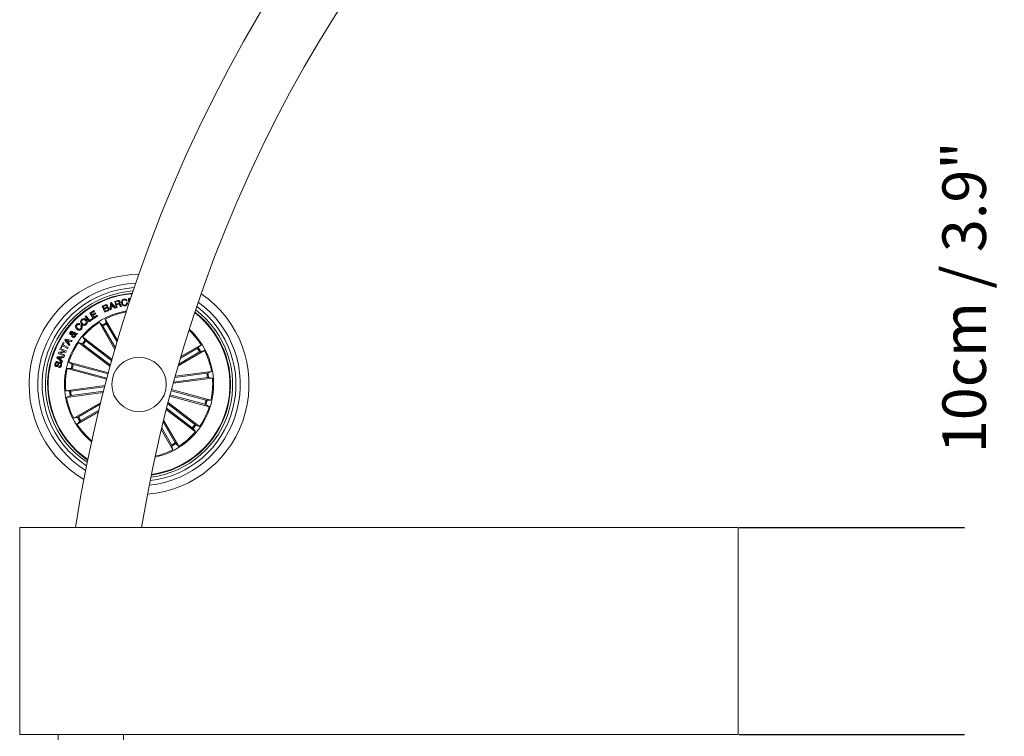
# Model space of a CAD drawing. Units: millimetres. Extents: x 0 to 801, y 0 to 566.
# Drawn here: x 197 to 242, y 161 to 194 of the extents above; entities that cross this region are included whole.
import ezdxf

# ---------------------------------------------------------------- set-up
doc = ezdxf.new("R2010")
doc.units = ezdxf.units.MM
doc.header["$LTSCALE"] = 10
doc.header["$PDSIZE"] = -1
doc.layers.add('S&C_cotas', color=251, linetype='Continuous')
doc.styles.add('ARIAL', font='arial.ttf')
doc.dimstyles.new('S&C_cotas', dxfattribs={"dimtxt": 0.02, "dimasz": 0.1, "dimexe": 0.018, "dimexo": 0.02, "dimgap": 0, "dimtad": 0, "dimdec": 0, "dimzin": 0, "dimdsep": 46, "dimtxsty": 'ARIAL', "dimblk": 'NONE', "dimcen": 0, "dimsd1": 1, "dimsd2": 1, "dimclrd": 256, "dimclre": 256, "dimclrt": 256, "dimazin": 0, "dimtfac": 1, "dimtdec": 0, "dimtofl": 0, "dimtmove": 0, "dimatfit": 3, "dimldrblk": 'NONE', "dimfxl": 1, "dimtolj": 1, "dimtzin": 0, "dimarcsym": 0})

# ---------------------------------------------------------------- blocks, each defined once
blk = doc.blocks.new('*D62')
at = {"layer": 'Defpoints', "color": 0, "linetype": 'Continuous'}
for p in [(229.501, 170.238), (229.501, 160.738), (239.877, 160.738)]:
    blk.add_point(p, dxfattribs=at)
at = {"layer": 'S&C_cotas', "linetype": 'Continuous', "lineweight": -2}
for p, q in [((229.541, 170.238), (239.895, 170.238)), ((229.541, 160.738), (239.895, 160.738))]:
    blk.add_line(p, q, dxfattribs=at)
at = {"layer": 'S&C_cotas', "linetype": 'Continuous', "lineweight": 15, "insert": (239.877, 180.816), "char_height": 2, "attachment_point": 5, "rotation": 90, "style": 'ARIAL'}
blk.add_mtext('\\A1;10cm / 3.9"', dxfattribs=at)
blk = doc.blocks.new('_NONE')

msp = doc.modelspace()

# ---------------------------------------------------------------- linework, layer by layer
at = {"color": 7, "linetype": 'Continuous', "lineweight": 0}
for p, q in [((200.296, 180.412), (200.396, 180.456)), ((200.418, 180.433), (200.34, 180.399)), ((200.652, 180.241), (200.664, 180.564)), ((200.664, 180.564), (200.705, 180.578)), ((200.701, 180.525), (200.7, 180.387)), ((200.786, 180.417), (200.701, 180.525)), ((200.705, 180.578), (200.914, 180.332)), ((200.864, 180.629), (201.001, 180.665)), ((200.94, 180.339), (200.864, 180.629)), ((201.008, 180.635), (200.906, 180.608)), ((200.906, 180.608), (200.934, 180.504)), ((200.934, 180.504), (201.019, 180.526)), ((201.038, 180.499), (200.942, 180.474)), ((200.942, 180.474), (200.975, 180.348)), ((201.431, 180.66), (201.393, 180.654)), ((201.41, 180.558), (201.448, 180.565)), ((201.491, 180.759), (201.597, 180.77)), ((201.515, 180.518), (201.491, 180.759)), ((201.586, 180.735), (201.531, 180.729)), ((201.531, 180.729), (201.541, 180.634)), ((201.541, 180.634), (201.553, 180.635)), ((199.722, 180.094), (199.907, 180.215)), ((199.891, 179.836), (199.722, 180.094)), ((199.93, 180.18), (199.788, 180.087)), ((199.788, 180.087), (199.837, 180.013)), ((199.837, 180.013), (199.969, 180.1)), ((199.992, 180.065), (199.86, 179.978)), ((199.86, 179.978), (199.911, 179.899)), ((199.907, 180.215), (199.93, 180.18)), ((199.911, 179.899), (200.054, 179.993)), ((199.969, 180.1), (199.992, 180.065)), ((200.054, 179.993), (200.077, 179.958)), ((200.415, 180.138), (200.296, 180.412)), ((200.34, 180.399), (200.38, 180.308)), ((200.38, 180.308), (200.458, 180.342)), ((200.479, 180.318), (200.391, 180.28)), ((200.391, 180.28), (200.435, 180.18)), ((200.547, 180.196), (200.415, 180.138)), ((200.435, 180.18), (200.532, 180.222)), ((200.695, 180.253), (200.652, 180.241)), ((200.699, 180.352), (200.695, 180.253)), ((200.809, 180.39), (200.699, 180.352)), ((200.7, 180.387), (200.786, 180.417)), ((200.868, 180.313), (200.809, 180.39)), ((200.914, 180.332), (200.868, 180.313)), ((200.975, 180.348), (200.94, 180.339)), ((201.174, 180.4), (201.131, 180.389)), ((201.39, 180.131), (201.389, 180.144)), ((201.389, 180.144), (201.403, 180.112)), ((199.271, 179.594), (199.238, 179.559)), ((199.303, 179.502), (199.337, 179.538)), ((199.514, 179.937), (199.553, 179.967)), ((199.698, 179.694), (199.514, 179.937)), ((199.553, 179.967), (199.714, 179.755)), ((199.865, 179.82), (199.698, 179.694)), ((199.714, 179.755), (199.841, 179.851)), ((199.841, 179.851), (199.865, 179.82)), ((200.077, 179.958), (199.891, 179.836)), ((200.874, 178.427), (200.16, 179.663)), ((200.16, 179.663), (200.294, 179.537)), ((200.994, 178.837), (200.428, 179.818)), ((200.428, 179.818), (200.47, 179.639)), ((200.493, 179.595), (200.972, 178.765)), ((199.031, 179.11), (198.926, 179.107)), ((198.939, 179.15), (199.012, 179.149)), ((198.979, 179.183), (199.007, 179.22)), ((199.058, 179.155), (199.151, 179.155)), ((199.116, 179.112), (199.069, 179.114)), ((199.151, 179.155), (199.116, 179.112)), ((200.32, 179.496), (200.895, 178.5)), ((198.387, 178.517), (198.501, 178.737)), ((198.536, 178.719), (198.49, 178.63)), ((198.49, 178.63), (198.724, 178.509)), ((198.501, 178.737), (198.536, 178.719)), ((198.571, 178.851), (198.6, 178.897)), ((198.768, 178.597), (198.571, 178.851)), ((198.6, 178.897), (198.916, 178.839)), ((198.63, 178.848), (198.711, 178.752)), ((198.752, 178.819), (198.63, 178.848)), ((198.711, 178.752), (198.752, 178.819)), ((198.793, 178.81), (198.738, 178.719)), ((198.738, 178.719), (198.798, 178.641)), ((198.798, 178.641), (198.768, 178.597)), ((198.887, 178.789), (198.793, 178.81)), ((198.916, 178.839), (198.887, 178.789)), ((200.653, 177.642), (199.209, 178.749)), ((199.209, 178.749), (199.381, 178.684)), ((200.742, 177.963), (199.397, 178.994)), ((199.397, 178.994), (199.505, 178.845)), ((199.421, 178.656), (200.668, 177.699)), ((199.542, 178.814), (200.726, 177.906)), ((203.906, 178.104), (204.83, 178.638)), ((204.83, 178.638), (204.704, 178.505)), ((198.271, 178.242), (198.291, 178.29)), ((198.55, 178.123), (198.271, 178.242)), ((198.291, 178.29), (198.57, 178.332)), ((198.349, 178.426), (198.367, 178.47)), ((198.57, 178.332), (198.349, 178.426)), ((198.626, 178.3), (198.349, 178.26)), ((198.349, 178.26), (198.568, 178.167)), ((198.367, 178.47), (198.646, 178.352)), ((198.423, 178.499), (198.387, 178.517)), ((198.468, 178.588), (198.423, 178.499)), ((198.702, 178.467), (198.468, 178.588)), ((198.568, 178.167), (198.55, 178.123)), ((198.646, 178.352), (198.626, 178.3)), ((198.724, 178.509), (198.702, 178.467)), ((203.779, 177.675), (204.985, 178.371)), ((204.762, 178.306), (203.802, 177.751)), ((204.663, 178.478), (203.883, 178.028)), ((204.985, 178.371), (204.806, 178.328)), ((198.203, 178.038), (198.219, 178.088)), ((198.451, 177.832), (198.203, 178.038)), ((198.219, 178.088), (198.54, 178.102)), ((198.243, 177.859), (198.232, 177.814)), ((198.386, 178.047), (198.257, 178.047)), ((198.257, 178.047), (198.361, 177.969)), ((198.361, 177.969), (198.386, 178.047)), ((198.428, 178.048), (198.393, 177.944)), ((198.393, 177.944), (198.468, 177.881)), ((198.524, 178.049), (198.428, 178.048)), ((198.468, 177.881), (198.451, 177.832)), ((198.54, 178.102), (198.524, 178.049)), ((200.574, 177.353), (198.76, 177.839)), ((198.76, 177.839), (198.917, 177.743)), ((198.964, 177.728), (200.56, 177.3)), ((198.287, 177.604), (198.298, 177.649)), ((198.68, 177.541), (198.864, 177.546)), ((200.494, 177.055), (198.68, 177.541)), ((198.912, 177.535), (200.508, 177.108)), ((205.095, 177.326), (203.625, 177.132)), ((203.641, 177.19), (205.311, 177.41)), ((205.311, 177.41), (205.144, 177.334)), ((203.551, 176.866), (205.351, 177.103)), ((205.121, 177.129), (203.567, 176.924)), ((205.351, 177.103), (205.17, 177.133)), ((200.418, 176.766), (198.614, 176.528)), ((198.614, 176.528), (198.795, 176.499)), ((200.335, 176.443), (198.654, 176.222)), ((198.844, 176.503), (200.403, 176.708)), ((198.87, 176.306), (200.349, 176.5)), ((205.053, 176.096), (203.457, 176.524)), ((203.472, 176.577), (205.285, 176.091)), ((198.654, 176.222), (198.822, 176.297)), ((200.217, 175.975), (198.981, 175.261)), ((204.544, 174.976), (203.3, 175.93)), ((203.316, 175.988), (204.756, 174.882)), ((203.392, 176.278), (205.205, 175.792)), ((205.002, 175.904), (203.406, 176.331)), ((205.285, 176.091), (205.101, 176.085)), ((200.116, 175.559), (199.135, 174.993)), ((199.203, 175.326), (200.199, 175.901)), ((199.303, 175.153), (200.133, 175.633)), ((203.232, 175.663), (204.568, 174.637)), ((204.423, 174.818), (203.247, 175.721)), ((205.205, 175.792), (205.049, 175.889)), ((198.981, 175.261), (199.159, 175.303)), ((199.135, 174.993), (199.261, 175.127)), ((203.645, 174.136), (203.09, 175.096)), ((203.109, 175.174), (203.805, 173.968)), ((203.004, 174.738), (203.538, 173.814)), ((203.473, 174.036), (203.022, 174.816)), ((204.568, 174.637), (204.461, 174.786)), ((204.756, 174.882), (204.585, 174.948)), ((199.804, 174.23), (199.832, 174.251)), ((199.812, 174.241), (199.804, 174.23)), ((203.805, 173.968), (203.672, 174.094)), ((203.538, 173.814), (203.495, 173.992)), ((196.501, 160.738), (196.501, 170.238)), ((196.501, 170.238), (229.501, 170.238)), ((229.501, 170.238), (229.501, 160.738)), ((229.501, 160.738), (196.501, 160.738)), ((198.272, 160.738), (198.27, 160.493)), ((201.27, 160.493), (201.272, 160.738))]:
    msp.add_line(p, q, dxfattribs=at)
msp.add_circle((201.983, 176.816), 1.25, dxfattribs=at)
for centre, radius, start, end in [((264.768, 159.993), 66.5, 90.43086, 171.13764), ((264.768, 159.993), 63.5, 90.45108, 170.71533), ((201.983, 176.816), 5.05, 90.1661, 239.8348), ((201.983, 176.816), 4.65, 91.8903, 238.1105), ((201.983, 176.816), 4.45, 92.8631, 237.1377), ((201.983, 176.816), 4.3, 93.6504, 236.3505), ((201.983, 176.816), 4.199, 94.209, 235.7919), ((201.983, 176.816), 4.175, 94.3488, 235.652), ((201.983, 176.816), 5.05, 274.4179, 55.583), ((201.983, 176.816), 4.65, 275.7711, 54.2298), ((201.983, 176.816), 3.425, 99.6245, 165.0004), ((201.983, 176.816), 3.381, 100.1207, 117.3802), ((201.983, 176.816), 4.45, 276.557, 53.4438), ((201.983, 176.816), 4.3, 277.2034, 52.7974), ((201.983, 176.816), 4.175, 345.0004, 52.2169), ((201.983, 176.816), 4.199, 345.0004, 52.3336), ((201.983, 176.816), 3.381, 122.6207, 139.8802), ((201.983, 176.816), 3.203, 118.181, 121.8199), ((201.983, 176.816), 3.154, 118.1919, 121.809), ((201.983, 176.816), 3.425, 282.3391, 47.6618), ((201.983, 176.816), 3.381, 32.6207, 47.3191), ((201.983, 176.816), 3.381, 145.1207, 162.3802), ((201.983, 176.816), 3.203, 140.681, 144.3199), ((201.983, 176.816), 3.154, 140.6919, 144.309), ((201.983, 176.816), 3.154, 28.1919, 31.809), ((201.983, 176.816), 3.203, 28.181, 31.8199), ((201.983, 176.816), 3.381, 10.1207, 27.3802), ((201.983, 176.816), 3.203, 163.181, 166.8199), ((201.983, 176.816), 3.154, 163.1919, 166.809), ((201.983, 176.816), 3.425, 165.0004, 230.3763), ((201.983, 176.816), 3.381, 167.6207, 184.8802), ((201.983, 176.816), 3.154, 5.6919, 9.309), ((201.983, 176.816), 3.203, 5.681, 9.3199), ((201.983, 176.816), 3.381, 347.6207, 4.8802), ((201.983, 176.816), 3.203, 185.681, 189.3199), ((201.983, 176.816), 3.154, 185.6919, 189.309), ((201.983, 176.816), 3.381, 190.1207, 207.3802), ((201.983, 176.816), 3.154, 343.1919, 346.809), ((201.983, 176.816), 3.203, 343.181, 346.8199), ((201.983, 176.816), 4.199, 277.6673, 345.0004), ((201.983, 176.816), 4.175, 277.784, 345.0004), ((201.983, 176.816), 3.381, 325.1207, 342.3802), ((201.983, 176.816), 3.203, 208.181, 211.8199), ((201.983, 176.816), 3.154, 208.1919, 211.809), ((201.983, 176.816), 3.381, 212.6207, 229.8802), ((201.983, 176.816), 3.381, 302.6207, 319.8802), ((201.983, 176.816), 3.154, 320.6919, 324.309), ((201.983, 176.816), 3.203, 320.681, 324.3199), ((201.983, 176.816), 3.154, 298.1919, 301.809), ((201.983, 176.816), 3.203, 298.181, 301.8199), ((201.983, 176.816), 3.381, 282.6818, 297.3802)]:
    msp.add_arc(centre, radius, start, end, dxfattribs=at)
for points, knots in [([(200.396, 180.456), (200.42, 180.468), (200.451, 180.483), (200.49, 180.475), (200.513, 180.463), (200.524, 180.446), (200.531, 180.435)], [0, 0, 0, 0, 0.499754, 0.625424, 0.751107, 1, 1, 1, 1]), ([(200.501, 180.415), (200.497, 180.422), (200.492, 180.433), (200.478, 180.443), (200.453, 180.447), (200.434, 180.439), (200.418, 180.433)], [0, 0, 0, 0, 0.250134, 0.375472, 0.500713, 1, 1, 1, 1]), ([(200.531, 180.435), (200.533, 180.427), (200.538, 180.412), (200.536, 180.383), (200.524, 180.366), (200.516, 180.356)], [0, 0, 0, 0, 0.280954, 0.561563, 1, 1, 1, 1]), ([(201.001, 180.665), (201.013, 180.668), (201.038, 180.673), (201.074, 180.664), (201.099, 180.641), (201.106, 180.622), (201.109, 180.613)], [0, 0, 0, 0, 0.280809, 0.560038, 0.779657, 1, 1, 1, 1]), ([(201.076, 180.598), (201.073, 180.606), (201.068, 180.621), (201.048, 180.636), (201.027, 180.639), (201.014, 180.636), (201.008, 180.635)], [0, 0, 0, 0, 0.2800662, 0.5587221, 0.7789564, 1, 1, 1, 1]), ([(201.019, 180.526), (201.036, 180.532), (201.058, 180.539), (201.075, 180.559), (201.08, 180.576), (201.078, 180.589), (201.076, 180.598)], [0, 0, 0, 0, 0.498881, 0.624321, 0.74971, 1, 1, 1, 1]), ([(201.101, 180.458), (201.098, 180.466), (201.092, 180.48), (201.077, 180.498), (201.056, 180.502), (201.044, 180.5), (201.038, 180.499)], [0, 0, 0, 0, 0.281232, 0.559817, 0.779483, 1, 1, 1, 1]), ([(201.109, 180.613), (201.111, 180.603), (201.115, 180.585), (201.11, 180.559), (201.096, 180.538), (201.084, 180.53), (201.078, 180.526)], [0, 0, 0, 0, 0.280351, 0.559886, 0.77972, 1, 1, 1, 1]), ([(201.078, 180.526), (201.083, 180.526), (201.094, 180.526), (201.11, 180.52), (201.121, 180.508), (201.138, 180.481), (201.146, 180.455), (201.152, 180.434)], [0, 0, 0, 0, 0.124995, 0.249628, 0.374322, 0.499432, 1, 1, 1, 1]), ([(201.131, 180.389), (201.127, 180.394), (201.118, 180.406), (201.112, 180.431), (201.105, 180.448), (201.101, 180.458)], [0, 0, 0, 0, 0.2775006, 0.5585718, 1, 1, 1, 1]), ([(201.152, 180.434), (201.155, 180.427), (201.161, 180.414), (201.17, 180.404), (201.174, 180.4)], [0, 0, 0, 0, 0.560336, 1, 1, 1, 1]), ([(201.179, 180.556), (201.177, 180.579), (201.172, 180.624), (201.196, 180.684), (201.24, 180.724), (201.274, 180.733), (201.292, 180.737)], [0, 0, 0, 0, 0.280422, 0.559912, 0.779576, 1, 1, 1, 1]), ([(201.342, 180.427), (201.32, 180.425), (201.275, 180.421), (201.221, 180.458), (201.191, 180.506), (201.183, 180.54), (201.179, 180.556)], [0, 0, 0, 0, 0.2797603, 0.5582068, 0.7788993, 1, 1, 1, 1]), ([(201.297, 180.707), (201.28, 180.702), (201.246, 180.693), (201.211, 180.638), (201.214, 180.593), (201.216, 180.566)], [0, 0, 0, 0, 0.28052, 0.559894, 1, 1, 1, 1]), ([(201.216, 180.566), (201.22, 180.549), (201.229, 180.515), (201.257, 180.474), (201.299, 180.453), (201.326, 180.456), (201.34, 180.457)], [0, 0, 0, 0, 0.280988, 0.560817, 0.779857, 1, 1, 1, 1]), ([(201.292, 180.737), (201.308, 180.739), (201.341, 180.742), (201.385, 180.725), (201.417, 180.696), (201.426, 180.672), (201.431, 180.66)], [0, 0, 0, 0, 0.2802, 0.55982, 0.779694, 1, 1, 1, 1]), ([(201.393, 180.654), (201.388, 180.664), (201.379, 180.685), (201.352, 180.703), (201.323, 180.71), (201.305, 180.708), (201.297, 180.707)], [0, 0, 0, 0, 0.2800605, 0.5591696, 0.7794093, 1, 1, 1, 1]), ([(201.34, 180.457), (201.353, 180.461), (201.378, 180.467), (201.403, 180.496), (201.413, 180.528), (201.411, 180.548), (201.41, 180.558)], [0, 0, 0, 0, 0.279998, 0.55911, 0.779304, 1, 1, 1, 1]), ([(201.448, 180.565), (201.448, 180.547), (201.448, 180.51), (201.422, 180.464), (201.384, 180.437), (201.356, 180.43), (201.342, 180.427)], [0, 0, 0, 0, 0.28027, 0.55929, 0.77935, 1, 1, 1, 1]), ([(200.458, 180.342), (200.473, 180.349), (200.492, 180.358), (200.504, 180.379), (200.508, 180.395), (200.504, 180.407), (200.501, 180.415)], [0, 0, 0, 0, 0.498922, 0.62458, 0.75016, 1, 1, 1, 1]), ([(200.563, 180.297), (200.559, 180.305), (200.553, 180.316), (200.539, 180.325), (200.515, 180.331), (200.495, 180.324), (200.479, 180.318)], [0, 0, 0, 0, 0.250334, 0.375929, 0.501616, 1, 1, 1, 1]), ([(200.516, 180.356), (200.526, 180.357), (200.544, 180.359), (200.576, 180.344), (200.588, 180.323), (200.595, 180.311)], [0, 0, 0, 0, 0.281102, 0.561013, 1, 1, 1, 1]), ([(200.532, 180.222), (200.539, 180.226), (200.555, 180.234), (200.568, 180.255), (200.57, 180.278), (200.566, 180.291), (200.563, 180.297)], [0, 0, 0, 0, 0.280463, 0.559364, 0.779269, 1, 1, 1, 1]), ([(200.595, 180.311), (200.599, 180.298), (200.607, 180.273), (200.596, 180.236), (200.574, 180.21), (200.556, 180.2), (200.547, 180.196)], [0, 0, 0, 0, 0.2795222, 0.5590797, 0.7792245, 1, 1, 1, 1]), ([(199.122, 179.357), (199.107, 179.373), (199.076, 179.407), (199.06, 179.47), (199.072, 179.529), (199.095, 179.556), (199.106, 179.57)], [0, 0, 0, 0, 0.280384, 0.559866, 0.779574, 1, 1, 1, 1]), ([(199.106, 179.57), (199.119, 179.582), (199.144, 179.605), (199.191, 179.62), (199.236, 179.615), (199.259, 179.601), (199.271, 179.594)], [0, 0, 0, 0, 0.280336, 0.559965, 0.779733, 1, 1, 1, 1]), ([(199.135, 179.543), (199.125, 179.53), (199.106, 179.504), (199.11, 179.444), (199.137, 179.413), (199.153, 179.394)], [0, 0, 0, 0, 0.2803942, 0.5599298, 1, 1, 1, 1]), ([(199.238, 179.559), (199.228, 179.564), (199.209, 179.574), (199.169, 179.572), (199.148, 179.554), (199.135, 179.543)], [0, 0, 0, 0, 0.281139, 0.560964, 1, 1, 1, 1]), ([(199.342, 179.584), (199.329, 179.603), (199.302, 179.639), (199.293, 179.704), (199.311, 179.761), (199.336, 179.786), (199.348, 179.799)], [0, 0, 0, 0, 0.280135, 0.559743, 0.779541, 1, 1, 1, 1]), ([(199.337, 179.538), (199.349, 179.522), (199.372, 179.491), (199.379, 179.435), (199.363, 179.387), (199.343, 179.363), (199.333, 179.352)], [0, 0, 0, 0, 0.280318, 0.55917, 0.779236, 1, 1, 1, 1]), ([(199.556, 179.565), (199.537, 179.551), (199.501, 179.524), (199.435, 179.525), (199.38, 179.547), (199.355, 179.572), (199.342, 179.584)], [0, 0, 0, 0, 0.2798362, 0.5586263, 0.7791764, 1, 1, 1, 1]), ([(199.376, 179.768), (199.366, 179.756), (199.344, 179.732), (199.343, 179.672), (199.366, 179.639), (199.38, 179.618)], [0, 0, 0, 0, 0.280382, 0.56024, 1, 1, 1, 1]), ([(199.348, 179.799), (199.367, 179.813), (199.404, 179.841), (199.471, 179.842), (199.527, 179.82), (199.553, 179.795), (199.566, 179.783)], [0, 0, 0, 0, 0.280034, 0.558637, 0.779234, 1, 1, 1, 1]), ([(199.527, 179.749), (199.516, 179.76), (199.492, 179.782), (199.449, 179.797), (199.406, 179.791), (199.386, 179.775), (199.376, 179.768)], [0, 0, 0, 0, 0.280436, 0.560236, 0.779623, 1, 1, 1, 1]), ([(199.38, 179.618), (199.392, 179.608), (199.414, 179.586), (199.456, 179.57), (199.498, 179.574), (199.518, 179.589), (199.528, 179.596)], [0, 0, 0, 0, 0.280642, 0.560393, 0.77985, 1, 1, 1, 1]), ([(199.528, 179.596), (199.539, 179.608), (199.562, 179.632), (199.564, 179.679), (199.551, 179.719), (199.535, 179.739), (199.527, 179.749)], [0, 0, 0, 0, 0.2796898, 0.558142, 0.778899, 1, 1, 1, 1]), ([(199.566, 179.783), (199.579, 179.764), (199.606, 179.727), (199.614, 179.661), (199.594, 179.603), (199.569, 179.578), (199.556, 179.565)], [0, 0, 0, 0, 0.279973, 0.559598, 0.779395, 1, 1, 1, 1]), ([(200.32, 179.496), (200.318, 179.501), (200.312, 179.51), (200.304, 179.523), (200.298, 179.533), (200.295, 179.536), (200.294, 179.537), (200.294, 179.537)], [0, 0, 0, 0, 0.241188, 0.482363, 0.723427, 0.964623, 1, 1, 1, 1]), ([(200.47, 179.639), (200.471, 179.638), (200.472, 179.635), (200.477, 179.625), (200.483, 179.612), (200.489, 179.602), (200.492, 179.596), (200.493, 179.595)], [0, 0, 0, 0, 0.24148, 0.482958, 0.724242, 0.965284, 1, 1, 1, 1]), ([(198.819, 179.12), (198.812, 179.127), (198.798, 179.141), (198.793, 179.17), (198.799, 179.195), (198.808, 179.208), (198.812, 179.215)], [0, 0, 0, 0, 0.279116, 0.558586, 0.779044, 1, 1, 1, 1]), ([(198.812, 179.215), (198.82, 179.223), (198.834, 179.239), (198.862, 179.252), (198.89, 179.253), (198.905, 179.244), (198.912, 179.24)], [0, 0, 0, 0, 0.280704, 0.560747, 0.780217, 1, 1, 1, 1]), ([(198.892, 179.107), (198.883, 179.106), (198.869, 179.106), (198.849, 179.105), (198.832, 179.11), (198.823, 179.117), (198.819, 179.12)], [0, 0, 0, 0, 0.340477, 0.560785, 0.779886, 1, 1, 1, 1]), ([(198.844, 179.194), (198.842, 179.19), (198.838, 179.183), (198.836, 179.172), (198.841, 179.162), (198.846, 179.158), (198.848, 179.156)], [0, 0, 0, 0, 0.280153, 0.559722, 0.779381, 1, 1, 1, 1]), ([(198.884, 179.203), (198.88, 179.205), (198.873, 179.209), (198.86, 179.207), (198.851, 179.201), (198.846, 179.196), (198.844, 179.194)], [0, 0, 0, 0, 0.278432, 0.5584015, 0.7790878, 1, 1, 1, 1]), ([(198.848, 179.156), (198.853, 179.153), (198.861, 179.148), (198.879, 179.149), (198.892, 179.149), (198.9, 179.149)], [0, 0, 0, 0, 0.278693, 0.558913, 1, 1, 1, 1]), ([(198.9, 179.149), (198.9, 179.16), (198.9, 179.175), (198.894, 179.194), (198.887, 179.2), (198.884, 179.203)], [0, 0, 0, 0, 0.560885, 0.780461, 1, 1, 1, 1]), ([(198.921, 178.993), (198.913, 179.001), (198.895, 179.017), (198.884, 179.059), (198.889, 179.089), (198.892, 179.107)], [0, 0, 0, 0, 0.279996, 0.559131, 1, 1, 1, 1]), ([(198.912, 179.24), (198.919, 179.233), (198.932, 179.22), (198.942, 179.188), (198.94, 179.164), (198.939, 179.15)], [0, 0, 0, 0, 0.279554, 0.559704, 1, 1, 1, 1]), ([(198.926, 179.107), (198.925, 179.091), (198.923, 179.068), (198.936, 179.042), (198.945, 179.034), (198.95, 179.03)], [0, 0, 0, 0, 0.5594061, 0.7795144, 1, 1, 1, 1]), ([(199.012, 179.149), (199.006, 179.156), (198.996, 179.168), (198.984, 179.178), (198.979, 179.183)], [0, 0, 0, 0, 0.560155, 1, 1, 1, 1]), ([(199.007, 179.22), (199.015, 179.214), (199.027, 179.204), (199.04, 179.187), (199.049, 179.171), (199.055, 179.16), (199.058, 179.155)], [0, 0, 0, 0, 0.340043, 0.559706, 0.779835, 1, 1, 1, 1]), ([(199.019, 179.041), (199.023, 179.046), (199.03, 179.058), (199.035, 179.082), (199.032, 179.099), (199.031, 179.11)], [0, 0, 0, 0, 0.28032, 0.560585, 1, 1, 1, 1]), ([(199.069, 179.114), (199.071, 179.105), (199.077, 179.087), (199.07, 179.052), (199.058, 179.031), (199.05, 179.018)], [0, 0, 0, 0, 0.278717, 0.559626, 1, 1, 1, 1]), ([(199.333, 179.352), (199.316, 179.337), (199.282, 179.307), (199.216, 179.303), (199.162, 179.323), (199.135, 179.345), (199.122, 179.357)], [0, 0, 0, 0, 0.279895, 0.55835, 0.778941, 1, 1, 1, 1]), ([(199.153, 179.394), (199.166, 179.383), (199.19, 179.362), (199.235, 179.348), (199.278, 179.356), (199.297, 179.373), (199.306, 179.382)], [0, 0, 0, 0, 0.280954, 0.560562, 0.779777, 1, 1, 1, 1]), ([(199.306, 179.382), (199.314, 179.392), (199.331, 179.412), (199.335, 179.449), (199.324, 179.48), (199.31, 179.495), (199.303, 179.502)], [0, 0, 0, 0, 0.280191, 0.559178, 0.7792, 1, 1, 1, 1]), ([(199.05, 179.018), (199.041, 179.008), (199.023, 178.986), (198.986, 178.972), (198.95, 178.977), (198.931, 178.988), (198.921, 178.993)], [0, 0, 0, 0, 0.281131, 0.558903, 0.779677, 1, 1, 1, 1]), ([(198.95, 179.03), (198.956, 179.026), (198.969, 179.018), (198.99, 179.021), (199.007, 179.028), (199.015, 179.037), (199.019, 179.041)], [0, 0, 0, 0, 0.279317, 0.558592, 0.77943, 1, 1, 1, 1]), ([(199.421, 178.656), (199.417, 178.659), (199.408, 178.666), (199.396, 178.675), (199.386, 178.681), (199.382, 178.683), (199.381, 178.684), (199.381, 178.684)], [0, 0, 0, 0, 0.241203, 0.4823439, 0.723411, 0.964625, 1, 1, 1, 1]), ([(199.505, 178.845), (199.506, 178.844), (199.508, 178.842), (199.516, 178.835), (199.527, 178.825), (199.537, 178.818), (199.542, 178.814), (199.542, 178.814)], [0, 0, 0, 0, 0.241466, 0.482994, 0.724204, 0.965273, 1, 1, 1, 1]), ([(204.663, 178.478), (204.668, 178.481), (204.677, 178.487), (204.69, 178.494), (204.7, 178.501), (204.703, 178.504), (204.704, 178.504), (204.704, 178.505)], [0, 0, 0, 0, 0.2411933, 0.4823567, 0.7234177, 0.9646312, 1, 1, 1, 1]), ([(204.806, 178.328), (204.805, 178.328), (204.802, 178.327), (204.792, 178.322), (204.779, 178.315), (204.769, 178.309), (204.763, 178.306), (204.762, 178.306)], [0, 0, 0, 0, 0.241469, 0.482963, 0.724242, 0.965265, 1, 1, 1, 1]), ([(198.178, 177.639), (198.168, 177.642), (198.149, 177.648), (198.127, 177.67), (198.111, 177.711), (198.115, 177.745), (198.118, 177.769)], [0, 0, 0, 0, 0.1872511, 0.3740177, 0.5613072, 1, 1, 1, 1]), ([(198.118, 177.769), (198.123, 177.784), (198.133, 177.815), (198.164, 177.851), (198.205, 177.866), (198.23, 177.862), (198.243, 177.859)], [0, 0, 0, 0, 0.2808161, 0.5604095, 0.7796376, 1, 1, 1, 1]), ([(198.155, 177.757), (198.153, 177.742), (198.15, 177.723), (198.157, 177.702), (198.167, 177.691), (198.178, 177.687), (198.185, 177.685)], [0, 0, 0, 0, 0.499171, 0.624768, 0.750224, 1, 1, 1, 1]), ([(198.232, 177.814), (198.222, 177.815), (198.202, 177.816), (198.169, 177.797), (198.16, 177.772), (198.155, 177.757)], [0, 0, 0, 0, 0.281476, 0.560318, 1, 1, 1, 1]), ([(198.355, 177.795), (198.35, 177.796), (198.339, 177.798), (198.318, 177.789), (198.3, 177.754), (198.276, 177.707), (198.25, 177.657), (198.211, 177.634), (198.189, 177.637), (198.178, 177.639)], [0, 0, 0, 0, 0.062545, 0.124785, 0.249575, 0.500988, 0.750918, 0.875442, 1, 1, 1, 1]), ([(198.185, 177.685), (198.19, 177.684), (198.199, 177.683), (198.209, 177.687), (198.222, 177.698), (198.237, 177.73), (198.261, 177.778), (198.289, 177.827), (198.331, 177.846), (198.353, 177.843), (198.364, 177.842)], [0, 0, 0, 0, 0.06229, 0.093563, 0.124859, 0.25027, 0.50139, 0.750745, 0.875315, 1, 1, 1, 1]), ([(198.298, 177.649), (198.309, 177.647), (198.332, 177.643), (198.37, 177.666), (198.379, 177.695), (198.385, 177.712)], [0, 0, 0, 0, 0.281223, 0.559559, 1, 1, 1, 1]), ([(198.385, 177.712), (198.388, 177.729), (198.392, 177.749), (198.385, 177.774), (198.378, 177.784), (198.367, 177.792), (198.359, 177.794), (198.355, 177.795)], [0, 0, 0, 0, 0.498807, 0.624195, 0.749332, 0.874569, 1, 1, 1, 1]), ([(198.364, 177.842), (198.374, 177.838), (198.394, 177.831), (198.415, 177.805), (198.43, 177.761), (198.426, 177.725), (198.422, 177.7)], [0, 0, 0, 0, 0.186866, 0.373442, 0.560821, 1, 1, 1, 1]), ([(198.917, 177.743), (198.918, 177.742), (198.921, 177.741), (198.931, 177.737), (198.945, 177.733), (198.957, 177.73), (198.963, 177.728), (198.964, 177.728)], [0, 0, 0, 0, 0.241458, 0.482985, 0.724266, 0.965352, 1, 1, 1, 1]), ([(198.422, 177.7), (198.417, 177.683), (198.406, 177.65), (198.373, 177.611), (198.328, 177.596), (198.3, 177.601), (198.287, 177.604)], [0, 0, 0, 0, 0.280728, 0.560255, 0.779479, 1, 1, 1, 1]), ([(198.912, 177.535), (198.907, 177.537), (198.896, 177.54), (198.881, 177.543), (198.87, 177.545), (198.865, 177.546), (198.864, 177.546), (198.864, 177.546)], [0, 0, 0, 0, 0.241199, 0.482353, 0.723456, 0.96462, 1, 1, 1, 1]), ([(205.095, 177.326), (205.101, 177.327), (205.112, 177.328), (205.126, 177.331), (205.138, 177.333), (205.142, 177.334), (205.143, 177.334), (205.144, 177.334)], [0, 0, 0, 0, 0.241179, 0.482406, 0.723452, 0.964633, 1, 1, 1, 1]), ([(205.17, 177.133), (205.169, 177.133), (205.165, 177.133), (205.154, 177.132), (205.14, 177.131), (205.128, 177.129), (205.122, 177.129), (205.121, 177.129)], [0, 0, 0, 0, 0.241472, 0.483003, 0.724188, 0.965315, 1, 1, 1, 1]), ([(198.795, 176.499), (198.797, 176.499), (198.8, 176.498), (198.811, 176.499), (198.825, 176.501), (198.837, 176.502), (198.844, 176.503), (198.844, 176.503)], [0, 0, 0, 0, 0.241453, 0.482993, 0.72426, 0.965314, 1, 1, 1, 1]), ([(198.87, 176.306), (198.865, 176.305), (198.854, 176.303), (198.839, 176.301), (198.828, 176.299), (198.823, 176.298), (198.822, 176.297), (198.822, 176.297)], [0, 0, 0, 0, 0.24119, 0.482352, 0.723408, 0.964631, 1, 1, 1, 1]), ([(205.049, 175.889), (205.047, 175.89), (205.045, 175.891), (205.034, 175.894), (205.02, 175.899), (205.009, 175.902), (205.003, 175.904), (205.002, 175.904)], [0, 0, 0, 0, 0.2414552, 0.4829791, 0.7241864, 0.9652692, 1, 1, 1, 1]), ([(205.053, 176.096), (205.059, 176.095), (205.07, 176.092), (205.084, 176.088), (205.095, 176.086), (205.1, 176.085), (205.101, 176.085), (205.101, 176.085)], [0, 0, 0, 0, 0.241209, 0.4823728, 0.7234296, 0.9646358, 1, 1, 1, 1]), ([(199.159, 175.303), (199.161, 175.304), (199.164, 175.305), (199.174, 175.31), (199.186, 175.316), (199.197, 175.322), (199.202, 175.325), (199.203, 175.326)], [0, 0, 0, 0, 0.241449, 0.482949, 0.724235, 0.965339, 1, 1, 1, 1]), ([(199.303, 175.153), (199.298, 175.151), (199.288, 175.145), (199.275, 175.137), (199.266, 175.131), (199.262, 175.128), (199.261, 175.127), (199.261, 175.127)], [0, 0, 0, 0, 0.241183, 0.482356, 0.723417, 0.964631, 1, 1, 1, 1]), ([(204.461, 174.786), (204.46, 174.787), (204.458, 174.79), (204.449, 174.797), (204.438, 174.806), (204.429, 174.813), (204.424, 174.817), (204.423, 174.818)], [0, 0, 0, 0, 0.241462, 0.482945, 0.724208, 0.965273, 1, 1, 1, 1]), ([(204.544, 174.976), (204.549, 174.972), (204.558, 174.966), (204.57, 174.957), (204.579, 174.95), (204.583, 174.948), (204.584, 174.948), (204.585, 174.948)], [0, 0, 0, 0, 0.241197, 0.482404, 0.723418, 0.964626, 1, 1, 1, 1]), ([(203.645, 174.136), (203.648, 174.131), (203.654, 174.121), (203.661, 174.108), (203.668, 174.099), (203.671, 174.095), (203.671, 174.094), (203.672, 174.094)], [0, 0, 0, 0, 0.241188, 0.482363, 0.723427, 0.964623, 1, 1, 1, 1]), ([(203.495, 173.992), (203.495, 173.994), (203.494, 173.997), (203.489, 174.007), (203.482, 174.019), (203.476, 174.03), (203.473, 174.035), (203.473, 174.036)], [0, 0, 0, 0, 0.241459, 0.4829578, 0.7242042, 0.9652841, 1, 1, 1, 1])]:
    msp.add_open_spline(points, degree=3, knots=knots, dxfattribs=at)

# ---------------------------------------------------------------- dimensions: what is measured, and where the dimension line sits
at = {"layer": 'S&C_cotas', "linetype": 'Continuous', "lineweight": 15}
dim = msp.add_linear_dim(base=(239.87679, 160.73806), p1=(229.50073, 170.238061), p2=(229.50073, 160.73806), angle=90, text='<>cm / 3.9"', dimstyle='S&C_cotas', override={"dimtxt": 2, "dimasz": 0, "dimexo": 0.04, "dimlfac": 1}, dxfattribs=at)
dim.commit()
dim.dimension.update_dxf_attribs({"geometry": '*D62', "text_midpoint": (239.87679, 180.815741), "dimtype": 160})

doc.saveas('drawing.dxf')
